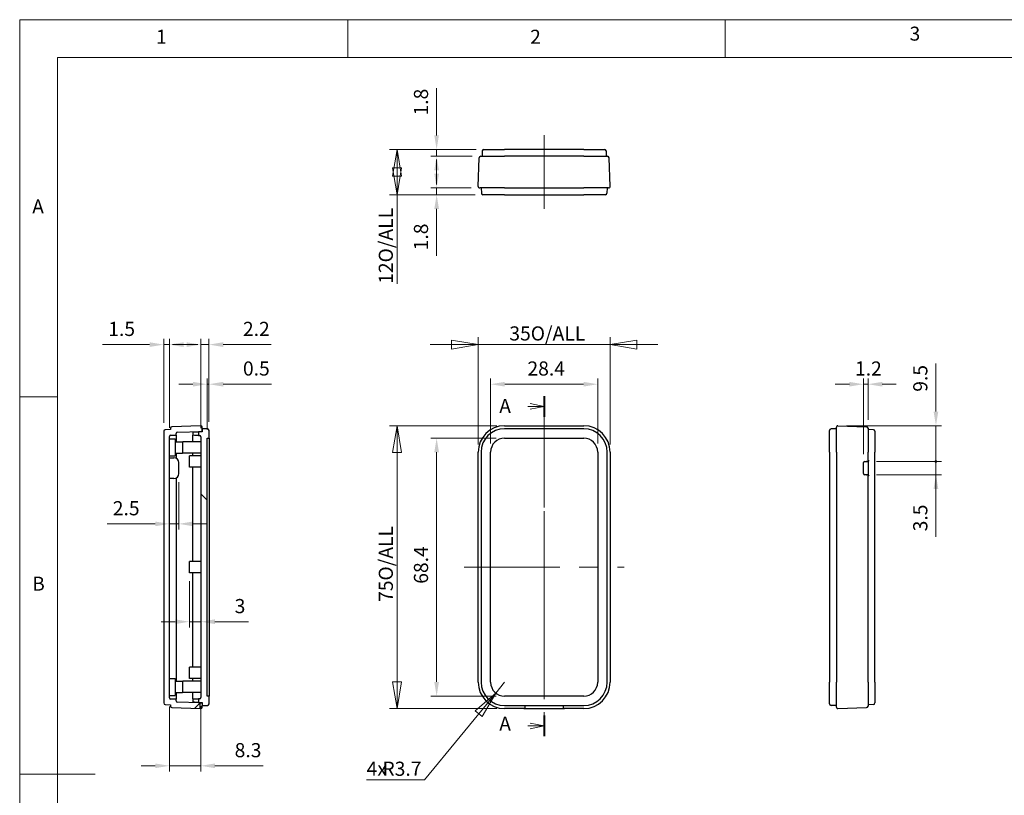
# Model space of a CAD drawing. Units: millimetres. Extents: x 5 to 292, y 5 to 205.
# Drawn here: x 5 to 136, y 102 to 205 of the extents above; entities that cross this region are included whole.
import ezdxf

# ---------------------------------------------------------------- set-up
doc = ezdxf.new("R2010")
doc.units = ezdxf.units.MM
doc.linetypes.add('CENTERX2', pattern=[20.32, 12.7, -2.54, 2.54, -2.54])
for name, color, linetype, lineweight in [('CENTERLINE_(ISO)', 131, 'Continuous', 15), ('DIMENSION_(ISO)', 179, 'Continuous', 15), ('SECTION_LINE_(ISO)', 179, 'CENTERX2', 15), ('VISIBLE_(ISO)', 179, 'Continuous', 30)]:
    doc.layers.add(name, color=color, linetype=linetype, lineweight=lineweight)
doc.styles.add('SLDTEXTSTYLE0', font='TXT', dxfattribs={"width": 0.7})
doc.styles.add('SLDTEXTSTYLE1', font='TXT', dxfattribs={"width": 0.75})
doc.dimstyles.new('SLDDIMSTYLE0', dxfattribs={"dimtxt": 1.875, "dimasz": 3.556, "dimexe": 0, "dimexo": 0.0625, "dimgap": 0.46875, "dimtad": 1, "dimdec": 1, "dimlfac": 2, "dimrnd": 1e-09, "dimzin": 12, "dimdsep": 46, "dimtxsty": 'SLDTEXTSTYLE0', "dimblk1": 'NONE', "dimblk2": 'NONE', "dimsah": 1, "dimcen": 0.09, "dimadec": 0, "dimazin": 3, "dimtfac": 1, "dimtmove": 0, "dimatfit": 0, "dimldrblk": 'NONE', "dimfxl": 0, "dimfrac": 2, "dimtolj": 1, "dimtzin": 12, "dimarcsym": 0})
doc.dimstyles.new('SLDDIMSTYLE1', dxfattribs={"dimtxt": 1.875, "dimasz": 3.556, "dimexe": 0, "dimexo": 0.0625, "dimgap": 0.46875, "dimtad": 1, "dimdec": 6, "dimlfac": 2, "dimrnd": 1e-09, "dimzin": 12, "dimdsep": 46, "dimtxsty": 'SLDTEXTSTYLE0', "dimblk1": 'CLOSED', "dimblk2": 'CLOSED', "dimsah": 1, "dimcen": 0.09, "dimadec": 0, "dimazin": 3, "dimtfac": 1, "dimtmove": 0, "dimatfit": 0, "dimldrblk": 'CLOSED', "dimfxl": 0, "dimfrac": 2, "dimtolj": 1, "dimtzin": 12, "dimarcsym": 0})
doc.dimstyles.new('SLDDIMSTYLE2', dxfattribs={"dimtxt": 1.875, "dimasz": 3.556, "dimexe": 0, "dimexo": 0.0625, "dimgap": 0.46875, "dimtad": 1, "dimdec": 1, "dimlfac": 2, "dimrnd": 1e-09, "dimzin": 12, "dimdsep": 46, "dimtxsty": 'SLDTEXTSTYLE0', "dimblk1": 'NONE', "dimblk2": 'NONE', "dimsah": 1, "dimcen": 0.09, "dimadec": 0, "dimazin": 3, "dimtfac": 1, "dimtofl": 0, "dimtmove": 0, "dimatfit": 3, "dimldrblk": 'NONE', "dimfxl": 0, "dimfrac": 2, "dimtolj": 1, "dimtzin": 12, "dimarcsym": 0})
doc.dimstyles.new('SLDDIMSTYLE3', dxfattribs={"dimtxt": 1.875, "dimasz": 3.556, "dimexe": 0, "dimexo": 0.0625, "dimgap": 0.46875, "dimtad": 1, "dimdec": 6, "dimlfac": 2, "dimrnd": 1e-09, "dimzin": 12, "dimdsep": 46, "dimtxsty": 'SLDTEXTSTYLE0', "dimblk1": 'CLOSED', "dimblk2": 'CLOSED', "dimsah": 1, "dimcen": 0.09, "dimadec": 0, "dimazin": 3, "dimtfac": 1, "dimtofl": 0, "dimtmove": 0, "dimatfit": 3, "dimldrblk": 'CLOSED', "dimfxl": 0, "dimfrac": 2, "dimtolj": 1, "dimtzin": 12, "dimarcsym": 0})
doc.dimstyles.new('SLDDIMSTYLE4', dxfattribs={"dimtxt": 1.875, "dimasz": 3.556, "dimexe": 0, "dimexo": 0.0625, "dimgap": 0.46875, "dimtad": 1, "dimdec": 1, "dimlfac": 2, "dimrnd": 1e-09, "dimdsep": 46, "dimtxsty": 'SLDTEXTSTYLE0', "dimblk1": 'NONE', "dimblk2": 'NONE', "dimsah": 1, "dimcen": 0.09, "dimadec": 0, "dimazin": 2, "dimtfac": 1, "dimtofl": 0, "dimtmove": 0, "dimatfit": 3, "dimldrblk": 'NONE', "dimfxl": 0, "dimfrac": 2, "dimtolj": 1, "dimtzin": 12, "dimarcsym": 0})
doc.dimstyles.new('SLDDIMSTYLE5', dxfattribs={"dimtxt": 1.875, "dimasz": 3.556, "dimexe": 0, "dimexo": 0.0625, "dimgap": 0.46875, "dimtad": 1, "dimdec": 6, "dimlfac": 2, "dimrnd": 1e-09, "dimzin": 12, "dimdsep": 46, "dimtxsty": 'SLDTEXTSTYLE0', "dimblk1": 'NONE', "dimblk2": 'NONE', "dimsah": 1, "dimcen": 0.09, "dimadec": 0, "dimazin": 3, "dimtfac": 1, "dimtofl": 0, "dimtmove": 0, "dimatfit": 3, "dimldrblk": 'NONE', "dimfxl": 0, "dimfrac": 2, "dimtolj": 1, "dimtzin": 12, "dimarcsym": 0})
doc.dimstyles.new('SLDDIMSTYLE6', dxfattribs={"dimtxt": 1.875, "dimasz": 3.556, "dimexe": 0, "dimexo": 0.0625, "dimgap": 0.46875, "dimtad": 0, "dimtih": 1, "dimtoh": 1, "dimdec": 1, "dimlfac": 2, "dimrnd": 1e-09, "dimzin": 12, "dimdsep": 46, "dimtxsty": 'SLDTEXTSTYLE0', "dimblk1": 'CLOSED', "dimblk2": 'CLOSED', "dimsah": 1, "dimcen": 0, "dimadec": 0, "dimazin": 3, "dimtfac": 1, "dimtofl": 0, "dimtmove": 0, "dimatfit": 3, "dimldrblk": 'CLOSED', "dimfxl": 0, "dimfrac": 2, "dimtolj": 1, "dimtzin": 12, "dimarcsym": 0})

# ---------------------------------------------------------------- blocks, each defined once
blk = doc.blocks.new('2DTRANSSECTION0')
at = {"layer": 'SECTION_LINE_(ISO)', "linetype": 'CENTERX2'}
blk.add_line((131.35, 209.48), (131.35, 149.35), dxfattribs=at)
at = {"layer": 'SECTION_LINE_(ISO)', "linetype": 'Continuous', "lineweight": 40}
for p, q in [((131.35, 209.48), (131.35, 205.83)), ((131.35, 153), (131.35, 149.35))]:
    blk.add_line(p, q, dxfattribs=at)
at = {"layer": 'SECTION_LINE_(ISO)', "linetype": 'Continuous'}
for p, q in [((128.44, 207.66), (128.85, 207.66)), ((131.35, 207.66), (128.85, 208.16)), ((128.85, 207.66), (131.35, 207.66)), ((128.85, 207.16), (131.35, 207.66)), ((131.35, 151.17), (128.85, 151.67)), ((128.44, 151.17), (128.85, 151.17)), ((128.85, 151.17), (131.35, 151.17)), ((128.85, 150.67), (131.35, 151.17))]:
    blk.add_line(p, q, dxfattribs=at)
at = {"layer": 'SECTION_LINE_(ISO)', "char_height": 2.5, "attachment_point": 1, "style": 'SLDTEXTSTYLE0'}
for insert in [(123.41, 208.97), (123.41, 152.82)]:
    blk.add_mtext('A', dxfattribs=dict(at, insert=insert))
blk = doc.blocks.new('_D')
at = {"layer": 'DIMENSION_(ISO)', "color": 7}
for p, q in [((67.41, 148.81), (67.41, 157.43)), ((69.29, 156.68), (79.74, 156.68)), ((81.61, 148.81), (81.61, 157.43))]:
    blk.add_line(p, q, dxfattribs=at)
for points in [[(69.29, 156.99), (69.29, 156.37), (67.41, 156.68)], [(79.74, 156.99), (79.74, 156.37), (81.61, 156.68)]]:
    blk.add_solid(points, dxfattribs=at)
at = {"layer": 'DIMENSION_(ISO)', "color": 7, "insert": (72.3, 159.7), "char_height": 1.875, "attachment_point": 1, "style": 'SLDTEXTSTYLE0'}
blk.add_mtext('28.4', dxfattribs=at)
blk = doc.blocks.new('_NONE')
blk = doc.blocks.new('_CLOSED')
at = {"color": 0, "linetype": 'ByBlock', "lineweight": -2}
for p, q in [((-1, 0.166667), (0, 0)), ((-1, 0.166667), (-1, -0.166667)), ((0, 0), (-1, -0.166667)), ((0, 0), (-1, 0))]:
    blk.add_line(p, q, dxfattribs=at)
blk = doc.blocks.new('_D_1')
at = {"layer": 'DIMENSION_(ISO)', "color": 7}
for p, q in [((65.77, 161.93), (59.42, 161.93)), ((65.77, 148.68), (65.77, 162.93)), ((83.25, 161.93), (65.77, 161.93)), ((83.25, 148.68), (83.25, 162.93)), ((83.25, 161.93), (89.6, 161.93))]:
    blk.add_line(p, q, dxfattribs=at)
at = {"layer": 'DIMENSION_(ISO)', "color": 7, "xscale": 3.556, "yscale": 3.556}
blk.add_blockref('_CLOSED', (65.77, 161.93, 0.1), dxfattribs=at)
at = {"layer": 'DIMENSION_(ISO)', "color": 7, "xscale": 3.556, "yscale": 3.556, "rotation": 180.0000000000004}
blk.add_blockref('_CLOSED', (83.25, 161.93, 0.1), dxfattribs=at)
at = {"layer": 'DIMENSION_(ISO)', "color": 7, "char_height": 1.875, "attachment_point": 1, "style": 'SLDTEXTSTYLE0'}
for s, insert in [('O/ALL', (72.73, 164.35)), ('35', (69.9, 164.35))]:
    blk.add_mtext(s, dxfattribs=dict(at, insert=insert))
blk = doc.blocks.new('_D_2')
at = {"layer": 'DIMENSION_(ISO)', "color": 7}
for p, q in [((68.14, 149.53), (59.51, 149.53)), ((60.26, 147.66), (60.26, 117.21)), ((68.14, 115.33), (59.51, 115.33))]:
    blk.add_line(p, q, dxfattribs=at)
for points in [[(59.95, 147.66), (60.57, 147.66), (60.26, 149.53)], [(59.95, 117.21), (60.57, 117.21), (60.26, 115.33)]]:
    blk.add_solid(points, dxfattribs=at)
at = {"layer": 'DIMENSION_(ISO)', "color": 7, "insert": (57.25, 130.23), "char_height": 1.875, "attachment_point": 1, "rotation": 90, "style": 'SLDTEXTSTYLE0'}
blk.add_mtext('68.4', dxfattribs=at)
blk = doc.blocks.new('_D_3')
at = {"layer": 'DIMENSION_(ISO)', "color": 7}
for p, q in [((68.26, 151.18), (54.01, 151.18)), ((55.01, 113.69), (55.01, 151.18)), ((68.26, 113.69), (54.01, 113.69))]:
    blk.add_line(p, q, dxfattribs=at)
at = {"layer": 'DIMENSION_(ISO)', "color": 7, "xscale": 3.556, "yscale": 3.556}
for p, rotation in [((55.01, 151.18, 0.1), 90.0000000000004), ((55.01, 113.69, 0.1), 270.0000000000004)]:
    blk.add_blockref('_CLOSED', p, dxfattribs=dict(at, rotation=rotation))
at = {"layer": 'DIMENSION_(ISO)', "color": 7, "char_height": 1.875, "attachment_point": 1, "rotation": 90, "style": 'SLDTEXTSTYLE0'}
for s, insert in [('O/ALL', (52.59, 130.65)), ('75', (52.59, 127.83))]:
    blk.add_mtext(s, dxfattribs=dict(at, insert=insert))
blk = doc.blocks.new('_D_4')
at = {"layer": 'DIMENSION_(ISO)', "color": 7}
for p, q in [((60.26, 184.57), (60.26, 186.45)), ((64.84, 182.7), (59.51, 182.7)), ((65.26, 181.8), (59.51, 181.8)), ((60.26, 182.7), (60.26, 181.8)), ((60.26, 179.92), (60.26, 173.68))]:
    blk.add_line(p, q, dxfattribs=at)
for points in [[(59.95, 184.57), (60.57, 184.57), (60.26, 182.7)], [(59.95, 179.92), (60.57, 179.92), (60.26, 181.8)]]:
    blk.add_solid(points, dxfattribs=at)
at = {"layer": 'DIMENSION_(ISO)', "color": 7, "insert": (57.25, 174.43), "char_height": 1.875, "attachment_point": 1, "rotation": 90, "style": 'SLDTEXTSTYLE0'}
blk.add_mtext('1.8', dxfattribs=at)
blk = doc.blocks.new('_D_5')
at = {"layer": 'DIMENSION_(ISO)', "color": 7}
for p, q in [((60.26, 189.67), (60.26, 195.91)), ((65.38, 187.8), (59.51, 187.8)), ((64.98, 186.9), (59.51, 186.9)), ((60.26, 186.9), (60.26, 187.8)), ((60.26, 185.02), (60.26, 183.15))]:
    blk.add_line(p, q, dxfattribs=at)
for points in [[(59.95, 189.67), (60.57, 189.67), (60.26, 187.8)], [(59.95, 185.02), (60.57, 185.02), (60.26, 186.9)]]:
    blk.add_solid(points, dxfattribs=at)
at = {"layer": 'DIMENSION_(ISO)', "color": 7, "insert": (57.25, 192.3), "char_height": 1.875, "attachment_point": 1, "rotation": 90, "style": 'SLDTEXTSTYLE0'}
blk.add_mtext('1.8', dxfattribs=at)
blk = doc.blocks.new('_D_6')
at = {"layer": 'DIMENSION_(ISO)', "color": 7}
for p, q in [((65.5, 187.8), (54.01, 187.8)), ((55.01, 187.8), (55.01, 181.8)), ((65.39, 181.8), (54.01, 181.8)), ((55.01, 181.8), (55.01, 169.99))]:
    blk.add_line(p, q, dxfattribs=at)
at = {"layer": 'DIMENSION_(ISO)', "color": 7, "xscale": 3.556, "yscale": 3.556}
for p, rotation in [((55.01, 187.8, 0.1), 90.0000000000004), ((55.01, 181.8, 0.1), 270.0000000000004)]:
    blk.add_blockref('_CLOSED', p, dxfattribs=dict(at, rotation=rotation))
at = {"layer": 'DIMENSION_(ISO)', "color": 7, "char_height": 1.875, "attachment_point": 1, "rotation": 90, "style": 'SLDTEXTSTYLE0'}
for s, insert in [('O/ALL', (52.59, 172.82)), ('12', (52.59, 169.99))]:
    blk.add_mtext(s, dxfattribs=dict(at, insert=insert))
blk = doc.blocks.new('_D_7')
at = {"layer": 'DIMENSION_(ISO)', "color": 7}
for p, q in [((27.97, 156.68), (26.09, 156.68)), ((29.84, 150.66), (29.84, 157.43)), ((29.84, 156.68), (30.09, 156.68)), ((30.09, 151.68), (30.09, 157.43)), ((31.97, 156.68), (38.39, 156.68))]:
    blk.add_line(p, q, dxfattribs=at)
for points in [[(27.97, 156.99), (27.97, 156.37), (29.84, 156.68)], [(31.97, 156.99), (31.97, 156.37), (30.09, 156.68)]]:
    blk.add_solid(points, dxfattribs=at)
at = {"layer": 'DIMENSION_(ISO)', "color": 7, "insert": (34.59, 159.7), "char_height": 1.875, "attachment_point": 1, "style": 'SLDTEXTSTYLE0'}
blk.add_mtext('0.5', dxfattribs=at)
blk = doc.blocks.new('_D_8')
at = {"layer": 'DIMENSION_(ISO)', "color": 7}
for p, q in [((27.12, 161.93), (25.24, 161.93)), ((28.99, 150.85), (28.99, 162.68)), ((28.99, 161.93), (30.09, 161.93)), ((30.09, 151.68), (30.09, 162.68)), ((31.97, 161.93), (38.35, 161.93))]:
    blk.add_line(p, q, dxfattribs=at)
for points in [[(27.12, 162.24), (27.12, 161.62), (28.99, 161.93)], [(31.97, 162.24), (31.97, 161.62), (30.09, 161.93)]]:
    blk.add_solid(points, dxfattribs=at)
at = {"layer": 'DIMENSION_(ISO)', "color": 7, "insert": (34.59, 164.95), "char_height": 1.875, "attachment_point": 1, "style": 'SLDTEXTSTYLE0'}
blk.add_mtext('2.2', dxfattribs=at)
blk = doc.blocks.new('_D_9')
at = {"layer": 'DIMENSION_(ISO)', "color": 7}
for p, q in [((22.22, 161.93), (15.99, 161.93)), ((24.09, 151.56), (24.09, 162.68)), ((24.84, 161.93), (24.09, 161.93)), ((24.84, 150.89), (24.84, 162.68)), ((26.72, 161.93), (28.59, 161.93))]:
    blk.add_line(p, q, dxfattribs=at)
for points in [[(22.22, 162.24), (22.22, 161.62), (24.09, 161.93)], [(26.72, 162.24), (26.72, 161.62), (24.84, 161.93)]]:
    blk.add_solid(points, dxfattribs=at)
at = {"layer": 'DIMENSION_(ISO)', "color": 7, "insert": (16.74, 164.95), "char_height": 1.875, "attachment_point": 1, "style": 'SLDTEXTSTYLE0'}
blk.add_mtext('1.5', dxfattribs=at)
blk = doc.blocks.new('_D_10')
at = {"layer": 'DIMENSION_(ISO)', "color": 7}
for p, q in [((26.09, 143.71), (26.09, 137.42)), ((22.97, 138.17), (16.59, 138.17)), ((26.09, 138.17), (24.84, 138.17)), ((27.97, 138.17), (29.84, 138.17))]:
    blk.add_line(p, q, dxfattribs=at)
for points in [[(22.97, 138.48), (22.97, 137.86), (24.84, 138.17)], [(27.97, 138.48), (27.97, 137.86), (26.09, 138.17)]]:
    blk.add_solid(points, dxfattribs=at)
at = {"layer": 'DIMENSION_(ISO)', "color": 7, "insert": (17.34, 141.18), "char_height": 1.875, "attachment_point": 1, "style": 'SLDTEXTSTYLE0'}
blk.add_mtext('2.5', dxfattribs=at)
blk = doc.blocks.new('_D_11')
at = {"layer": 'DIMENSION_(ISO)', "color": 7}
for p, q in [((27.49, 130.56), (27.49, 124.45)), ((25.62, 125.2), (23.74, 125.2)), ((27.49, 125.2), (28.99, 125.2)), ((30.87, 125.2), (35.33, 125.2))]:
    blk.add_line(p, q, dxfattribs=at)
for points in [[(25.62, 125.51), (25.62, 124.89), (27.49, 125.2)], [(30.87, 125.51), (30.87, 124.89), (28.99, 125.2)]]:
    blk.add_solid(points, dxfattribs=at)
at = {"layer": 'DIMENSION_(ISO)', "color": 7, "insert": (33.49, 128.21), "char_height": 1.88, "attachment_point": 1, "style": 'SLDTEXTSTYLE0'}
blk.add_mtext('3', dxfattribs=at)
blk = doc.blocks.new('_D_12')
at = {"layer": 'DIMENSION_(ISO)', "color": 7}
for p, q in [((24.84, 113.98), (24.84, 105.35)), ((28.99, 114.01), (28.99, 105.35)), ((22.97, 106.1), (21.09, 106.1)), ((24.84, 106.1), (28.99, 106.1)), ((30.87, 106.1), (37.26, 106.1))]:
    blk.add_line(p, q, dxfattribs=at)
for points in [[(22.97, 106.41), (22.97, 105.79), (24.84, 106.1)], [(30.87, 106.41), (30.87, 105.79), (28.99, 106.1)]]:
    blk.add_solid(points, dxfattribs=at)
at = {"layer": 'DIMENSION_(ISO)', "color": 7, "insert": (33.49, 109.11), "char_height": 1.875, "attachment_point": 1, "style": 'SLDTEXTSTYLE0'}
blk.add_mtext('8.3', dxfattribs=at)
blk = doc.blocks.new('_D_13')
at = {"layer": 'DIMENSION_(ISO)', "color": 7}
for p, q in [((114.97, 156.68), (113.09, 156.68)), ((116.84, 147.41), (116.84, 157.43)), ((117.44, 156.68), (116.84, 156.68)), ((117.44, 151.97), (117.44, 157.43)), ((119.32, 156.68), (121.19, 156.68))]:
    blk.add_line(p, q, dxfattribs=at)
for points in [[(114.97, 156.99), (114.97, 156.37), (116.84, 156.68)], [(119.32, 156.99), (119.32, 156.37), (117.44, 156.68)]]:
    blk.add_solid(points, dxfattribs=at)
at = {"layer": 'DIMENSION_(ISO)', "color": 7, "insert": (115.71, 159.7), "char_height": 1.875, "attachment_point": 1, "style": 'SLDTEXTSTYLE0'}
blk.add_mtext('1.2', dxfattribs=at)
blk = doc.blocks.new('_D_14')
at = {"layer": 'DIMENSION_(ISO)', "color": 7}
for p, q in [((69.26, 117.18), (68.09, 115.75)), ((68.09, 115.75), (58.66, 104.23)), ((58.66, 104.23), (50.98, 104.23))]:
    blk.add_line(p, q, dxfattribs=at)
at = {"layer": 'DIMENSION_(ISO)', "color": 7, "xscale": 3.556, "yscale": 3.556, "rotation": 50.68366800321267}
blk.add_blockref('_CLOSED', (68.09, 115.75, 0.1), dxfattribs=at)
at = {"layer": 'DIMENSION_(ISO)', "color": 7, "char_height": 1.875, "attachment_point": 1, "style": 'SLDTEXTSTYLE0'}
for s, insert in [('4x', (50.98, 106.65)), ('R3.7', (53.08, 106.65))]:
    blk.add_mtext(s, dxfattribs=dict(at, insert=insert))
blk = doc.blocks.new('_D_15')
at = {"layer": 'DIMENSION_(ISO)', "color": 7}
for p, q in [((126.44, 153.05), (126.44, 159.42)), ((114.57, 151.18), (127.19, 151.18)), ((126.44, 146.43), (126.44, 151.18)), ((118.57, 146.43), (127.19, 146.43)), ((126.44, 146.43), (126.44, 142.68))]:
    blk.add_line(p, q, dxfattribs=at)
for start, end in [(90, 270), (270, 90)]:
    blk.add_arc((126.44, 146.43), 0.117, start, end, dxfattribs=at)
blk.add_solid([(126.13, 153.05), (126.75, 153.05), (126.44, 151.18)], dxfattribs=at)
at = {"layer": 'DIMENSION_(ISO)', "color": 7, "insert": (123.43, 155.68), "char_height": 1.875, "attachment_point": 1, "rotation": 90, "style": 'SLDTEXTSTYLE0'}
blk.add_mtext('9.5', dxfattribs=at)
blk = doc.blocks.new('_D_16')
at = {"layer": 'DIMENSION_(ISO)', "color": 7}
for p, q in [((126.44, 146.43), (126.44, 148.31)), ((118.57, 146.43), (127.19, 146.43)), ((126.44, 146.43), (126.44, 144.68)), ((118.57, 144.68), (127.19, 144.68)), ((126.44, 142.81), (126.44, 136.43))]:
    blk.add_line(p, q, dxfattribs=at)
for start, end in [(90, 270), (270, 90)]:
    blk.add_arc((126.44, 146.43), 0.117, start, end, dxfattribs=at)
blk.add_solid([(126.13, 142.81), (126.75, 142.81), (126.44, 144.68)], dxfattribs=at)
at = {"layer": 'DIMENSION_(ISO)', "color": 7, "insert": (123.43, 137.18), "char_height": 1.875, "attachment_point": 1, "rotation": 90, "style": 'SLDTEXTSTYLE0'}
blk.add_mtext('3.5', dxfattribs=at)

msp = doc.modelspace()

# ---------------------------------------------------------------- hatches: boundary and pattern name
h = msp.add_hatch()
h.set_pattern_fill('ANSI31', scale=19.05, style=0)
edge = h.paths.add_edge_path(flags=0)
edge.add_line((25.88648188, 150.31629065), (29.1917168, 150.431712))
edge.add_line((29.1917168, 150.431712), (29.1917168, 150.78216915))
edge.add_line((29.1917168, 150.78216915), (29.1917168, 150.97506309))
edge.add_ellipse((28.9917168, 150.97506309), major_axis=(0.2, 0), ratio=1, start_angle=0, end_angle=92)
edge.add_line((28.9847369, 151.17494126), (25.1847369, 151.04224233))
edge.add_ellipse((25.1917168, 150.84236417), major_axis=(-0.19987817, -0.0069799), ratio=1, start_angle=270, end_angle=358)
edge.add_line((24.9917168, 150.84236417), (24.9917168, 150.66359785))
edge.add_line((24.9917168, 150.66359785), (24.2847369, 150.63890956))
edge.add_ellipse((24.2917168, 150.4390314), major_axis=(-0.19987817, -0.0069799), ratio=1, start_angle=270, end_angle=358)
edge.add_line((24.0917168, 150.4390314), (24.0917168, 114.42530691))
edge.add_ellipse((24.2917168, 114.42530691), major_axis=(0, -0.2), ratio=1, start_angle=270, end_angle=358)
edge.add_line((24.2847369, 114.22542874), (24.9917168, 114.20074046))
edge.add_line((24.9917168, 114.20074046), (24.9917168, 114.02197414))
edge.add_ellipse((25.1917168, 114.02197414), major_axis=(0, -0.2), ratio=1, start_angle=270, end_angle=358)
edge.add_line((25.1847369, 113.82209598), (28.9417168, 113.69089935))
edge.add_line((28.9417168, 113.69089935), (28.9417168, 114.4413565))
edge.add_line((28.9417168, 114.4413565), (25.88648188, 114.54804766))
edge.add_ellipse((25.8917168, 114.69795628), major_axis=(-0.00523492, -0.14990862), ratio=1, start_angle=-88, end_angle=0, ccw=False)
edge.add_line((25.7417168, 114.69795628), (25.7417168, 114.92500704))
edge.add_line((25.7417168, 114.92500704), (24.98648188, 114.95138043))
edge.add_ellipse((24.9917168, 115.10128905), major_axis=(-0.00523492, -0.14990862), ratio=1, start_angle=-88, end_angle=0, ccw=False)
edge.add_line((24.8417168, 115.10128905), (24.8417168, 149.76304926))
edge.add_ellipse((24.9917168, 149.76304926), major_axis=(0, 0.15), ratio=1, start_angle=2, end_angle=90, ccw=False)
edge.add_line((24.98648188, 149.91295788), (25.7417168, 149.93933127))
edge.add_line((25.7417168, 149.93933127), (25.7417168, 150.16638203))
edge.add_ellipse((25.8917168, 150.16638203), major_axis=(0, 0.15), ratio=1, start_angle=2, end_angle=90, ccw=False)
h = msp.add_hatch()
h.set_pattern_fill('ANSI31', scale=19.05, angle=90, style=0)
edge = h.paths.add_edge_path(flags=0)
edge.add_ellipse((29.8917168, 114.3067356), major_axis=(0.19987817, 0.0069799), ratio=1, start_angle=270, end_angle=358)
edge.add_line((30.0917168, 114.3067356), (30.0917168, 115.33216915))
edge.add_line((30.0917168, 115.33216915), (29.8417168, 115.33216915))
edge.add_line((29.8417168, 115.33216915), (29.8417168, 149.53216915))
edge.add_line((29.8417168, 149.53216915), (30.0917168, 149.53216915))
edge.add_line((30.0917168, 149.53216915), (30.0917168, 150.55760271))
edge.add_ellipse((29.8917168, 150.55760271), major_axis=(0.2, 0), ratio=1, start_angle=0, end_angle=88)
edge.add_line((29.8986967, 150.75748087), (29.1917168, 150.78216915))
edge.add_line((29.1917168, 150.78216915), (29.1917168, 150.431712))
edge.add_line((29.1917168, 150.431712), (29.1917168, 150.38216915))
edge.add_line((29.1917168, 150.38216915), (28.6917168, 150.36470877))
edge.add_line((28.6917168, 150.36470877), (28.6917168, 149.88097858))
edge.add_line((28.6917168, 149.88097858), (28.84695173, 149.87555765))
edge.add_ellipse((28.8417168, 149.72564903), major_axis=(0.00523492, 0.14990862), ratio=1, start_angle=272, end_angle=360, ccw=False)
edge.add_line((28.9917168, 149.72564903), (28.9917168, 115.13868928))
edge.add_ellipse((28.8417168, 115.13868928), major_axis=(0, -0.15), ratio=1, start_angle=2, end_angle=90, ccw=False)
edge.add_line((28.84695173, 114.98878065), (28.6917168, 114.98335973))
edge.add_line((28.6917168, 114.98335973), (28.6917168, 114.49962954))
edge.add_line((28.6917168, 114.49962954), (29.1917168, 114.48216915))
edge.add_line((29.1917168, 114.48216915), (29.1917168, 114.08216915))
edge.add_line((29.1917168, 114.08216915), (29.8986967, 114.10685744))

# ---------------------------------------------------------------- linework, layer by layer
at = {"color": 7, "linetype": 'Continuous', "lineweight": 0}
for p, q in [((292, 205), (5, 205)), ((5, 205), (5, 5)), ((48.5, 200), (48.5, 205)), ((98.5, 205), (98.5, 200)), ((287, 200), (10, 200)), ((10, 200), (10, 10)), ((10, 155), (5, 155)), ((5, 105), (15, 105))]:
    msp.add_line(p, q, dxfattribs=at)
at = {"layer": 'CENTERLINE_(ISO)', "color": 7, "linetype": 'CENTERX2'}
for p, q in [((74.51132413, 189.67244924), (74.51132413, 179.92244924)), ((74.51132413, 153.05006309), (74.51132413, 111.81589935)), ((63.89343019, 132.43216915), (85.12921807, 132.43216915))]:
    msp.add_line(p, q, dxfattribs=at)
at = {"layer": 'VISIBLE_(ISO)', "color": 7}
for p, q in [((65.76855203, 182.90442914), (65.90125095, 186.70442914)), ((66.10112912, 186.89744924), (69.26132413, 186.89744924)), ((66.30458372, 187.60442914), (66.27989544, 186.89744924)), ((66.50446188, 187.79744924), (69.26132413, 187.79744924)), ((79.76132413, 187.79744924), (69.26132413, 187.79744924)), ((79.76132413, 186.89744924), (69.26132413, 186.89744924)), ((79.76132413, 187.79744924), (82.51818637, 187.79744924)), ((79.76132413, 186.89744924), (82.92151914, 186.89744924)), ((82.71806454, 187.60442914), (82.74275282, 186.89744924)), ((83.25409623, 182.90442914), (83.12139731, 186.70442914)), ((69.26132413, 182.69744924), (65.96843019, 182.69744924)), ((66.16132413, 182.69744924), (66.18601241, 181.99046934)), ((69.26132413, 181.79744924), (66.38589058, 181.79744924)), ((69.26132413, 182.69744924), (79.76132413, 182.69744924)), ((69.26132413, 181.79744924), (79.76132413, 181.79744924)), ((83.05421807, 182.69744924), (79.76132413, 182.69744924)), ((82.63675768, 181.79744924), (79.76132413, 181.79744924)), ((82.86132413, 182.69744924), (82.83663585, 181.99046934)), ((24.0917168, 150.4390314), (24.0917168, 114.42530691)), ((24.9917168, 150.66359785), (24.2847369, 150.63890956)), ((24.9917168, 150.84236417), (24.9917168, 150.66359785)), ((28.9847369, 151.17494126), (25.1847369, 151.04224233)), ((25.7417168, 149.93933127), (25.7417168, 150.16638203)), ((25.88648188, 150.31629065), (29.1917168, 150.431712)), ((27.9417168, 150.33851819), (28.18299193, 150.34694371)), ((27.9417168, 150.33851819), (27.9417168, 149.90716915)), ((28.18299193, 150.34694371), (28.6917168, 150.36470877)), ((29.1917168, 150.38216915), (28.6917168, 150.36470877)), ((28.6917168, 150.36470877), (28.6917168, 149.88097858)), ((29.1917168, 150.431712), (29.1917168, 150.97506309)), ((29.8986967, 150.75748087), (29.1917168, 150.78216915)), ((29.1917168, 150.78216915), (29.1917168, 150.38216915)), ((30.0917168, 149.53216915), (30.0917168, 150.55760271)), ((69.26132413, 151.17506309), (79.76132413, 151.17506309)), ((79.76132413, 150.78216915), (69.26132413, 150.78216915)), ((112.3409706, 147.68216915), (112.3409706, 150.55760271)), ((113.2409706, 150.78216915), (112.5339907, 150.75748087)), ((113.2409706, 147.68216915), (113.2409706, 150.97506309)), ((113.4479505, 151.17494126), (117.2479505, 151.04224233)), ((117.4409706, 150.84236417), (117.4409706, 147.68216915)), ((118.1479505, 150.63890956), (117.4409706, 150.66359785)), ((118.3409706, 150.4390314), (118.3409706, 147.68216915)), ((24.8417168, 115.10128905), (24.8417168, 149.76304926)), ((24.8417168, 149.43216915), (25.5917168, 149.43216915)), ((24.98648188, 149.91295788), (25.7417168, 149.93933127)), ((25.5917168, 149.43216915), (25.5917168, 147.18216915)), ((25.5917168, 149.05716915), (26.5917168, 149.05716915)), ((25.7417168, 149.93933127), (25.7417168, 149.05716915)), ((26.5917168, 149.05716915), (26.5917168, 147.55716915)), ((26.6417168, 147.55716915), (26.6417168, 149.05716915)), ((28.9917168, 149.05716915), (26.6417168, 149.05716915)), ((28.18299193, 149.89874364), (27.9417168, 149.90716915)), ((27.9417168, 149.05716915), (27.9417168, 149.90716915)), ((28.6917168, 149.88097858), (28.18299193, 149.89874364)), ((28.6917168, 149.88097858), (28.84695173, 149.87555765)), ((28.9917168, 149.72564903), (28.9917168, 115.13868928)), ((29.8417168, 115.33216915), (29.8417168, 149.53216915)), ((29.8417168, 149.53216915), (30.0917168, 149.53216915)), ((30.0917168, 149.53216915), (30.0917168, 147.68216915)), ((69.26132413, 149.53216915), (79.76132413, 149.53216915)), ((25.5917168, 147.55716915), (26.5917168, 147.55716915)), ((25.7417168, 147.55716915), (25.7417168, 146.85879728)), ((28.9917168, 147.55716915), (26.6417168, 147.55716915)), ((27.9417168, 147.18216915), (27.9417168, 147.55716915)), ((30.0917168, 147.68216915), (30.0917168, 117.18216915)), ((65.76843019, 117.18216915), (65.76843019, 147.68216915)), ((66.16132413, 147.68216915), (66.16132413, 117.18216915)), ((67.41132413, 117.18216915), (67.41132413, 147.68216915)), ((81.61132413, 147.68216915), (81.61132413, 117.18216915)), ((82.86132413, 117.18216915), (82.86132413, 147.68216915)), ((83.25421807, 147.68216915), (83.25421807, 117.18216915)), ((112.3409706, 147.68216915), (112.3409706, 117.18216915)), ((113.2409706, 147.68216915), (113.2409706, 117.18216915)), ((117.4409706, 146.58216915), (117.4409706, 147.68216915)), ((118.3409706, 117.18216915), (118.3409706, 147.68216915)), ((24.8417168, 147.18216915), (25.5917168, 147.18216915)), ((24.8417168, 146.93216915), (25.4417168, 146.93216915)), ((26.0917168, 144.83216915), (26.0917168, 146.28216915)), ((27.4917168, 145.68216915), (27.4917168, 147.18216915)), ((28.9917168, 147.18216915), (27.4917168, 147.18216915)), ((116.8409706, 144.8319864), (116.8409706, 146.28235191)), ((116.9909706, 146.43216915), (117.24271558, 146.43216915)), ((117.2909706, 146.43216915), (117.24271558, 146.43216915)), ((117.2909706, 146.43216915), (117.44106198, 146.43216915)), ((117.4409706, 146.43216915), (117.4409706, 144.68216915)), ((28.9917168, 145.68216915), (27.4917168, 145.68216915)), ((27.9417168, 133.18216915), (27.9417168, 145.68216915)), ((25.4417168, 144.18216915), (24.8417168, 144.18216915)), ((25.7417168, 144.25554102), (25.7417168, 117.30716915)), ((117.24271558, 144.68216915), (116.9909706, 144.68216915)), ((117.24271558, 144.68216915), (117.2909706, 144.68216915)), ((117.44106198, 144.68216915), (117.2909706, 144.68216915)), ((117.4409706, 117.18216915), (117.4409706, 144.53216915)), ((27.4917168, 131.68216915), (27.4917168, 133.18216915)), ((28.9917168, 133.18216915), (27.4917168, 133.18216915)), ((28.9917168, 131.68216915), (27.4917168, 131.68216915)), ((27.9417168, 119.18216915), (27.9417168, 131.68216915)), ((27.4917168, 117.68216915), (27.4917168, 119.18216915)), ((28.9917168, 119.18216915), (27.4917168, 119.18216915)), ((24.8417168, 117.68216915), (25.5917168, 117.68216915)), ((25.5917168, 117.68216915), (25.5917168, 115.43216915)), ((28.9917168, 117.68216915), (27.4917168, 117.68216915)), ((27.9417168, 117.30716915), (27.9417168, 117.68216915)), ((25.5917168, 117.30716915), (26.5917168, 117.30716915)), ((26.5917168, 117.30716915), (26.5917168, 115.80716915)), ((26.6417168, 115.80716915), (26.6417168, 117.30716915)), ((28.9917168, 117.30716915), (26.6417168, 117.30716915)), ((30.0917168, 117.18216915), (30.0917168, 115.33216915)), ((112.3409706, 114.3067356), (112.3409706, 117.18216915)), ((113.2409706, 113.88927522), (113.2409706, 117.18216915)), ((117.4409706, 117.18216915), (117.4409706, 114.02197414)), ((118.3409706, 117.18216915), (118.3409706, 114.42530691)), ((24.8417168, 115.43216915), (25.5917168, 115.43216915)), ((25.7417168, 114.92500704), (24.98648188, 114.95138043)), ((25.5917168, 115.80716915), (26.5917168, 115.80716915)), ((25.7417168, 115.80716915), (25.7417168, 114.92500704)), ((25.7417168, 114.69795628), (25.7417168, 114.92500704)), ((28.9917168, 115.80716915), (26.6417168, 115.80716915)), ((27.9417168, 114.95716915), (27.9417168, 115.80716915)), ((27.9417168, 114.95716915), (28.18299193, 114.96559467)), ((27.9417168, 114.95716915), (27.9417168, 114.52582012)), ((28.18299193, 114.96559467), (28.6917168, 114.98335973)), ((28.84695173, 114.98878065), (28.6917168, 114.98335973)), ((28.6917168, 114.98335973), (28.6917168, 114.49962954)), ((30.0917168, 115.33216915), (29.8417168, 115.33216915)), ((30.0917168, 114.3067356), (30.0917168, 115.33216915)), ((79.76132413, 115.33216915), (69.26132413, 115.33216915)), ((24.2847369, 114.22542874), (24.9917168, 114.20074046)), ((24.9917168, 114.20074046), (24.9917168, 114.02197414)), ((25.1847369, 113.82209598), (28.9417168, 113.69089935)), ((28.9417168, 114.4413565), (25.88648188, 114.54804766)), ((28.18299193, 114.5173946), (27.9417168, 114.52582012)), ((28.6917168, 114.49962954), (28.18299193, 114.5173946)), ((28.6917168, 114.49962954), (29.1917168, 114.48216915)), ((28.9417168, 113.69089935), (28.9417168, 114.4413565)), ((28.9417168, 114.4413565), (28.9917168, 114.43961047)), ((28.9417168, 113.69089935), (28.9847369, 113.68939705)), ((28.9917168, 114.43961047), (29.1917168, 114.43262631)), ((29.1917168, 114.48216915), (29.1917168, 114.08216915)), ((29.1917168, 114.08216915), (29.8986967, 114.10685744)), ((29.1917168, 113.88927522), (29.1917168, 114.08216915)), ((69.26132413, 114.08216915), (79.76132413, 114.08216915)), ((71.81132413, 113.68927522), (69.26132413, 113.68927522)), ((71.8367606, 113.69089935), (77.18588766, 113.69089935)), ((72.01132413, 113.88927522), (72.01132413, 114.08216915)), ((77.01132413, 114.08216915), (77.01132413, 113.88927522)), ((79.76132413, 113.68927522), (77.21132413, 113.68927522)), ((113.2409706, 114.08216915), (112.5339907, 114.10685744)), ((113.4479505, 113.68939705), (117.2479505, 113.82209598)), ((118.1479505, 114.22542874), (117.4409706, 114.20074046))]:
    msp.add_line(p, q, dxfattribs=at)
for centre, radius, start, end in [((66.10112912, 186.69744924), 0.2, 90, 178), ((66.50446188, 187.59744924), 0.2, 90, 178), ((82.51818637, 187.59744924), 0.2, 2, 90), ((82.92151914, 186.69744924), 0.2, 2, 90), ((65.96843019, 182.89744924), 0.2, 178, 270), ((83.05421807, 182.89744924), 0.2, 270, 2), ((66.38589058, 181.99744924), 0.2, 182, 270), ((82.63675768, 181.99744924), 0.2, 270, 358), ((24.2917168, 150.4390314), 0.2, 92, 180), ((25.1917168, 150.84236417), 0.2, 92, 180), ((25.8917168, 150.16638203), 0.15, 92, 180), ((28.9917168, 150.97506309), 0.2, 0, 92), ((29.8917168, 150.55760271), 0.2, 0, 88), ((69.26132413, 147.68216915), 3.49289394, 90, 180), ((69.26132413, 147.68216915), 3.1, 90, 180), ((79.76132413, 147.68216915), 3.49289394, 0, 90), ((79.76132413, 147.68216915), 3.1, 0, 90), ((112.5409706, 150.55760271), 0.2, 92, 180), ((113.4409706, 150.97506309), 0.2, 88, 180), ((117.2409706, 150.84236417), 0.2, 0, 88), ((118.1409706, 150.4390314), 0.2, 0, 88), ((24.9917168, 149.76304926), 0.15, 92, 180), ((28.8417168, 149.72564903), 0.15, 0, 88), ((69.26132413, 147.68216915), 1.85, 90, 180), ((79.76132413, 147.68216915), 1.85, 0, 90), ((25.4417168, 146.28216915), 0.65, 0, 90), ((116.9909706, 146.28216915), 0.15000011, 90, 179.9301939529), ((117.2909706, 146.58216915), 0.15, 270, 0), ((25.4417168, 144.83216915), 0.65, 270, 0), ((116.9909706, 144.83216915), 0.15000011, 180.0698060471, 270), ((117.2909706, 144.53216915), 0.15, 0, 90), ((69.26132413, 117.18216915), 3.49289394, 180, 270), ((69.26132413, 117.18216915), 3.1, 180, 270), ((69.26132413, 117.18216915), 1.85, 180, 270), ((79.76132413, 117.18216915), 3.49289394, 270, 0), ((79.76132413, 117.18216915), 1.85, 270, 360), ((79.76132413, 117.18216915), 3.1, 270, 360), ((24.9917168, 115.10128905), 0.15, 180, 268), ((28.8417168, 115.13868928), 0.15, 272, 0), ((24.2917168, 114.42530691), 0.2, 180, 268), ((25.1917168, 114.02197414), 0.2, 180, 268), ((25.8917168, 114.69795628), 0.15, 180, 268), ((28.9917168, 113.88927522), 0.2, 268, 0), ((29.8917168, 114.3067356), 0.2, 272, 0), ((71.81132413, 113.88927522), 0.2, 270, 0), ((77.21132413, 113.88927522), 0.2, 180, 270), ((112.5409706, 114.3067356), 0.2, 180, 268), ((113.4409706, 113.88927522), 0.2, 180, 272), ((117.2409706, 114.02197414), 0.2, 272, 0), ((118.1409706, 114.42530691), 0.2, 272, 0)]:
    msp.add_arc(centre, radius, start, end, dxfattribs=at)
for centre, major_axis, start_param, end_param in [((117.5909706, 146.58216915), (-0.14997715, -0.14997715), 0.0174532925, 1.5882496193), ((117.5909706, 144.53216915), (-0.14997715, 0.14997715), 4.6949356879, 6.2657320147)]:
    msp.add_ellipse(centre, major_axis=major_axis, ratio=0.0174550649, start_param=start_param, end_param=end_param, dxfattribs=at)

# ---------------------------------------------------------------- block references
at = {"color": 7, "linetype": 'Continuous', "xscale": 0.75, "yscale": 0.75, "zscale": 0.75}
msp.add_blockref('2DTRANSSECTION0', (-24, -2), dxfattribs=at)

# ---------------------------------------------------------------- texts
at = {"color": 7, "linetype": 'Continuous', "lineweight": 0, "char_height": 1.85208333, "attachment_point": 1, "style": 'SLDTEXTSTYLE1'}
for s, insert in [('1', (23.08333733, 203.6680164)), ('2', (72.66667067, 203.6680164)), ('3', (122.95273299, 204.07563495)), ('A', (6.66666667, 181.1680164)), ('B', (6.66666667, 131.1680164))]:
    msp.add_mtext(s, dxfattribs=dict(at, insert=insert))

# ---------------------------------------------------------------- dimensions: what is measured, and where the dimension line sits
at = {"layer": 'DIMENSION_(ISO)', "color": 7}
for base, p1, p2, picture, middle in [((60.26132413, 186.89744924), (66.50446188, 187.79744924), (66.10112912, 186.89744924), '_D_5', (60.26132413, 193.7303328)), ((60.26132413, 182.69744924), (66.38589058, 181.79744924), (65.96843019, 182.69744924), '_D_4', (60.26132413, 175.86456567)), ((126.44106198, 151.17506309), (117.44106198, 146.43216915), (113.4409706, 151.17506309), '_D_15', (126.44106198, 157.17186711)), ((60.26132413, 149.53216915), (69.26132413, 115.33216915), (69.26132413, 149.53216915), '_D_2', (60.26132413, 132.43216915)), ((126.44106198, 146.43216915), (117.44106198, 144.68216915), (117.44106198, 146.43216915), '_D_16', (126.44106198, 138.68003843))]:
    dim = msp.add_linear_dim(base=base, p1=p1, p2=p2, angle=90, dimstyle='SLDDIMSTYLE2', dxfattribs=at)
    dim.commit()
    dim.dimension.update_dxf_attribs({"geometry": picture, "text_midpoint": middle, "dimtype": 160})
for base, p1, p2, picture, middle in [((55.01132413, 181.79744924), (66.50446188, 187.79744924), (66.38589058, 181.79744924), '_D_6', (55.01132413, 174.59779722)), ((55.01132413, 151.17506309), (69.26132413, 113.68927522), (69.26132413, 151.17506309), '_D_3', (55.01132413, 132.43216915))]:
    dim = msp.add_linear_dim(base=base, p1=p1, p2=p2, angle=90, text='<> O/ALL', dimstyle='SLDDIMSTYLE3', dxfattribs=at)
    dim.commit()
    dim.dimension.update_dxf_attribs({"geometry": picture, "text_midpoint": middle, "dimtype": 160})
for base, p1, p2, dimstyle, picture, middle in [((24.8417168, 161.93216915), (24.0917168, 150.4390314), (24.8417168, 149.76304926), 'SLDDIMSTYLE2', '_D_9', (18.16415994, 161.93216915)), ((28.9917168, 161.93216915), (30.0917168, 150.55760271), (28.9917168, 149.72564903), 'SLDDIMSTYLE2', '_D_8', (36.09384753, 161.93216915)), ((29.8417168, 156.68216915), (30.0917168, 150.55760271), (29.8417168, 149.53216915), 'SLDDIMSTYLE4', '_D_7', (36.11515435, 156.68216915)), ((67.41132413, 156.68216915), (81.61132413, 147.68216915), (67.41132413, 147.68216915), 'SLDDIMSTYLE0', '_D', (74.51132413, 156.68216915)), ((117.4409706, 156.68216915), (116.8409706, 146.28235191), (117.4409706, 150.84236417), 'SLDDIMSTYLE2', '_D_13', (117.1409706, 156.68216915)), ((26.0917168, 138.16965259), (24.8417168, 139.30604968), (26.0917168, 144.83216915), 'SLDDIMSTYLE2', '_D_10', (18.83958608, 138.16965259)), ((27.4917168, 125.19854075), (28.9917168, 125.19854075), (27.4917168, 131.68216915), 'SLDDIMSTYLE5', '_D_11', (34.03504068, 125.19854075)), ((24.8417168, 106.10128905), (28.9917168, 115.13868928), (24.8417168, 115.10128905), 'SLDDIMSTYLE2', '_D_12', (34.99917423, 106.10128905))]:
    dim = msp.add_linear_dim(base=base, p1=p1, p2=p2, dimstyle=dimstyle, dxfattribs=at)
    dim.commit()
    dim.dimension.update_dxf_attribs({"geometry": picture, "text_midpoint": middle, "dimtype": 160})
dim = msp.add_linear_dim(base=(65.76843019, 161.93216915), p1=(83.25421807, 147.68216915), p2=(65.76843019, 147.68216915), text='<> O/ALL', dimstyle='SLDDIMSTYLE1', dxfattribs=at)
dim.commit()
dim.dimension.update_dxf_attribs({"geometry": '_D_1', "text_midpoint": (74.51132413, 161.93216915), "dimtype": 160})
dim = msp.add_radius_dim(center=(69.26132413, 117.18216915), mpoint=(68.08916149, 115.75089883), text='4x<>', dimstyle='SLDDIMSTYLE6', dxfattribs=at)
dim.commit()
dim.dimension.update_dxf_attribs({"geometry": '_D_14', "text_midpoint": (54.02565499, 105.3238247), "dimtype": 164})

doc.saveas('drawing.dxf')
